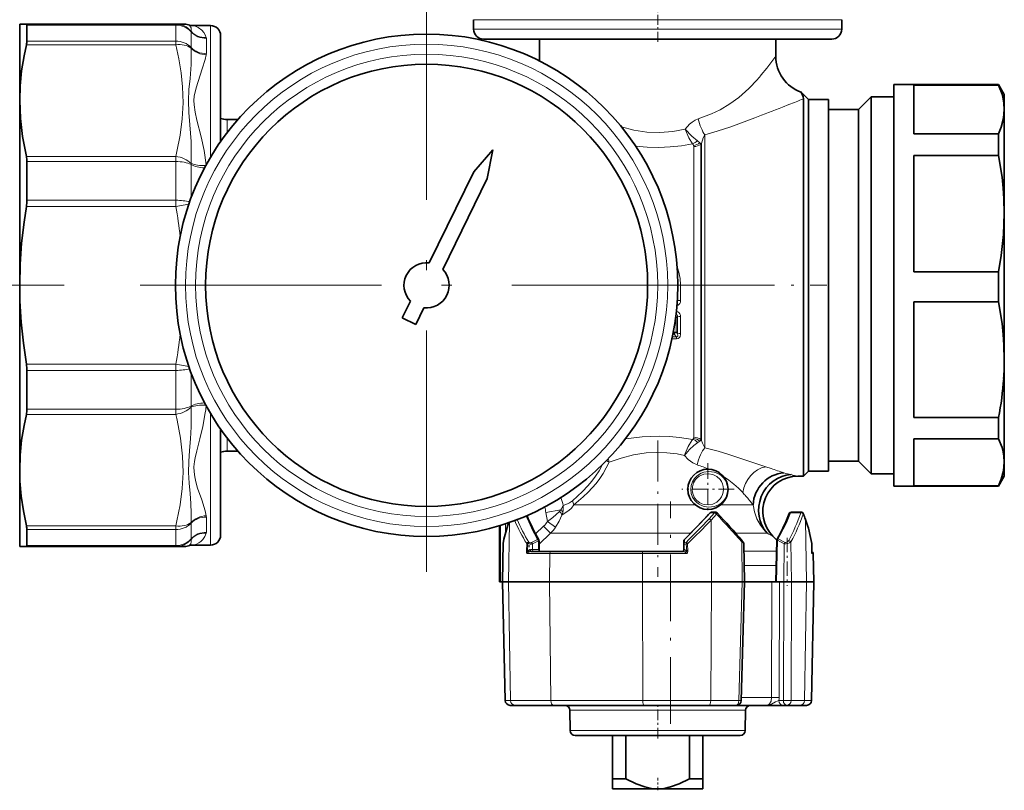
# Model space of a CAD drawing. Extents: x 0 to 420, y 0 to 297.
# Drawn here: x 256 to 305, y 165 to 203 of the extents above; entities that cross this region are included whole.
import ezdxf

# ---------------------------------------------------------------- set-up
doc = ezdxf.new("R2010")
doc.units = 0
doc.linetypes.add('DASHDOT', pattern=[18.5, 12, -3, 0.5, -3])

msp = doc.modelspace()

# ---------------------------------------------------------------- linework, layer by layer
at = {"color": 7, "linetype": 'DASHDOT', "lineweight": 13}
for p, q in [((275.763, 206.088), (275.763, 173.588)), ((235.402, 189.838), (257.735, 189.838)), ((292.013, 189.838), (259.513, 189.838))]:
    msp.add_line(p, q, dxfattribs=at)
at = {"color": 7, "linetype": 'DASHDOT', "lineweight": 13, "ltscale": 0.041743}
msp.add_line((287.263, 201.949), (287.263, 203.618), dxfattribs=at)
at = {"color": 7, "lineweight": 13}
for p, q in [((278.093, 203.055), (279.432, 203.055)), ((296.434, 203.055), (279.432, 203.055)), ((263.282, 202.788), (255.874, 202.788)), ((263.282, 202.838), (263.282, 202.788)), ((263.282, 201.989), (263.282, 202.788)), ((264.042, 201.677), (264.042, 202.456)), ((265.013, 196.216), (265.013, 202.763)), ((278.102, 202.579), (279.439, 202.579)), ((279.439, 202.579), (296.425, 202.579)), ((263.282, 201.989), (255.874, 201.989)), ((263.282, 201.989), (263.282, 201.804)), ((264.802, 201.365), (264.802, 202.123)), ((263.282, 201.804), (255.848, 201.804)), ((281.388, 201.013), (281.389, 201)), ((281.388, 201.013), (281.388, 201.001)), ((293.474, 198.706), (293.795, 198.83)), ((265.833, 197.429), (265.833, 198.088)), ((289.617, 197.327), (289.617, 181.756)), ((289.056, 182.28), (289.056, 196.743)), ((289.41, 196.852), (289.44, 196.897)), ((289.41, 182.16), (289.41, 196.852)), ((289.44, 196.897), (289.44, 182.119)), ((263.282, 196.256), (255.848, 196.256)), ((263.282, 196.001), (255.874, 196.001)), ((263.282, 196.256), (263.282, 196.001)), ((263.282, 194.072), (263.282, 196.001)), ((264.042, 194.18), (264.042, 195.843)), ((263.282, 194.072), (255.874, 194.072)), ((263.282, 194.072), (263.282, 193.761)), ((263.282, 193.761), (255.848, 193.761)), ((263.934, 193.878), (263.282, 193.761)), ((288.4, 189.838), (288.263, 189.838)), ((288.4, 189.838), (288.4, 189.082)), ((288.247, 189.196), (288.247, 189.076)), ((288.247, 189.076), (288.241, 189.083)), ((288.183, 188.218), (288.158, 188.214)), ((288.25, 188.276), (288.183, 188.218)), ((288.183, 187.522), (288.183, 188.218)), ((288.257, 187.43), (288.25, 188.276)), ((288.406, 187.448), (288.402, 188.289)), ((288.197, 187.275), (287.998, 187.275)), ((288.071, 187.432), (288.03, 187.432)), ((288.071, 187.51), (288.045, 187.51)), ((288.071, 187.51), (288.071, 187.651)), ((288.071, 187.51), (288.071, 187.432)), ((288.197, 187.275), (288.071, 187.432)), ((288.257, 187.43), (288.183, 187.522)), ((288.197, 187.275), (288.197, 187.179)), ((288.197, 187.179), (287.977, 187.179)), ((263.282, 185.915), (255.848, 185.915)), ((263.282, 185.915), (263.934, 185.798)), ((263.282, 185.915), (263.282, 185.604)), ((263.282, 185.604), (255.874, 185.604)), ((263.282, 183.674), (263.282, 185.604)), ((264.042, 183.832), (264.042, 185.495)), ((264.047, 183.557), (264.039, 183.771)), ((263.282, 183.419), (255.848, 183.419)), ((263.282, 183.674), (255.874, 183.674)), ((263.282, 183.674), (263.282, 183.419)), ((264.05, 183.424), (264.047, 183.557)), ((264.75, 183.496), (264.769, 183.641)), ((265.013, 176.913), (265.013, 183.459)), ((265.833, 181.588), (265.833, 182.246)), ((289.41, 182.16), (289.44, 182.119)), ((292.64, 180.812), (292.907, 180.723)), ((283.091, 178.916), (289.127, 178.916)), ((290.4, 178.916), (291.651, 178.916)), ((291.651, 178.916), (292.009, 178.916)), ((281.701, 178.542), (282.446, 178.673)), ((281.782, 178.081), (281.701, 178.542)), ((290.09, 178.517), (289.82, 178.227)), ((289.881, 178.517), (290.09, 178.517)), ((290.193, 178.448), (289.92, 178.158)), ((293.875, 178.517), (294.392, 178.517)), ((263.282, 177.871), (255.848, 177.871)), ((263.282, 177.871), (263.282, 177.687)), ((264.042, 177.22), (264.042, 177.999)), ((264.802, 177.553), (264.802, 178.311)), ((279.389, 177.875), (279.389, 175.088)), ((279.442, 177.891), (279.442, 175.088)), ((279.691, 177.971), (279.691, 177.506)), ((279.893, 178.04), (279.845, 175.088)), ((281.782, 178.081), (282.178, 177.803)), ((289.92, 178.158), (289.938, 175.088)), ((294.621, 178.158), (294.671, 175.088)), ((263.282, 177.687), (255.874, 177.687)), ((263.282, 176.887), (263.282, 177.687)), ((281.184, 177.468), (281.588, 177.855)), ((281.361, 176.958), (281.926, 177.502)), ((281.588, 177.855), (281.926, 177.502)), ((281.926, 177.502), (288.901, 177.502)), ((291.149, 177.502), (292.165, 177.502)), ((292.165, 177.502), (292.718, 177.502)), ((279.587, 177.068), (279.553, 175.088)), ((280.733, 176.603), (280.744, 176.991)), ((280.78, 176.601), (280.799, 176.989)), ((281.285, 177.194), (280.991, 177.041)), ((281.328, 177.123), (281.034, 176.97)), ((281.034, 176.688), (281.034, 176.97)), ((281.358, 177.125), (281.328, 177.123)), ((281.328, 177.123), (281.333, 176.688)), ((288.565, 177.123), (288.565, 176.957)), ((288.565, 176.688), (288.565, 176.957)), ((288.599, 177.194), (288.599, 177.028)), ((288.754, 176.98), (288.689, 176.978)), ((288.689, 176.978), (288.706, 176.601)), ((288.754, 176.98), (288.764, 176.603)), ((291.451, 177.068), (291.469, 175.088)), ((293.174, 175.088), (293.221, 177.161)), ((293.221, 177.161), (293.19, 177.162)), ((293.561, 176.98), (293.221, 177.161)), ((293.604, 177.049), (293.264, 177.23)), ((293.561, 176.98), (293.538, 175.088)), ((293.893, 177.068), (293.923, 175.088)), ((294.94, 176.489), (294.933, 176.98)), ((294.933, 176.98), (294.934, 176.979)), ((263.282, 176.887), (255.874, 176.887)), ((263.282, 176.887), (263.282, 176.838)), ((280.733, 176.603), (280.78, 176.601)), ((280.757, 176.489), (281.895, 176.489)), ((280.933, 176.688), (281.034, 176.688)), ((281.034, 176.688), (281.333, 176.688)), ((281.364, 176.689), (281.333, 176.688)), ((288.522, 176.606), (281.38, 176.606)), ((281.895, 176.489), (281.88, 175.088)), ((281.895, 176.489), (286.508, 176.489)), ((286.508, 176.489), (286.502, 175.088)), ((286.508, 176.489), (288.722, 176.489)), ((288.565, 176.688), (288.595, 176.688)), ((288.764, 176.603), (288.706, 176.601)), ((292.952, 176.606), (291.559, 176.606)), ((292.952, 176.606), (293.177, 176.606)), ((294.94, 176.489), (295.003, 176.489)), ((293.162, 175.899), (291.572, 175.899)), ((279.553, 175.088), (279.682, 169.183)), ((279.942, 169.183), (279.845, 175.088)), ((281.943, 169.183), (281.88, 175.088)), ((286.526, 169.183), (286.502, 175.088)), ((289.903, 169.183), (289.938, 175.088)), ((291.469, 175.088), (291.303, 169.183)), ((292.951, 175.088), (292.934, 169.331)), ((293.327, 175.088), (293.313, 169.331)), ((293.538, 175.088), (293.517, 169.183)), ((293.923, 175.088), (293.905, 169.183)), ((294.574, 169.183), (294.671, 175.088)), ((279.676, 169.182), (279.682, 169.183)), ((279.682, 169.183), (279.942, 169.183)), ((279.942, 169.183), (281.943, 169.183)), ((281.943, 169.183), (286.526, 169.183)), ((286.526, 169.183), (289.903, 169.183)), ((289.903, 169.183), (291.303, 169.183)), ((291.423, 169.181), (291.303, 169.183)), ((291.427, 169.331), (292.143, 169.331)), ((292.934, 169.331), (292.143, 169.331)), ((293.3, 169.183), (293.517, 169.183)), ((293.905, 169.183), (294.574, 169.183)), ((294.574, 169.183), (294.924, 169.183)), ((282.893, 168.692), (290.355, 168.692)), ((290.355, 168.692), (291.634, 168.692)), ((282.91, 167.683), (290.342, 167.683)), ((290.342, 167.683), (291.617, 167.683))]:
    msp.add_line(p, q, dxfattribs=at)
at = {"color": 7, "lineweight": 35}
for p, q in [((278.102, 202.579), (278.093, 203.055)), ((296.425, 202.579), (296.434, 203.055)), ((255.848, 202.838), (255.513, 202.838)), ((255.513, 202.838), (255.513, 199.03)), ((263.282, 202.838), (255.848, 202.838)), ((255.874, 201.989), (255.874, 202.788)), ((263.643, 202.838), (263.282, 202.838)), ((264.185, 202.763), (265.013, 202.763)), ((265.513, 196.992), (265.513, 202.263)), ((278.602, 202.088), (279.866, 202.088)), ((279.866, 202.088), (295.925, 202.088)), ((281.388, 202.088), (281.388, 201.013)), ((293.138, 202.088), (293.138, 201.238)), ((281.388, 201.013), (281.388, 201.001)), ((255.513, 200.828), (255.513, 189.231)), ((294.763, 199.088), (294.405, 199.447)), ((299.013, 184.978), (299.013, 199.838)), ((299.013, 199.838), (304.225, 199.838)), ((304.225, 199.804), (300.013, 199.804)), ((300.013, 197.371), (300.013, 199.804)), ((304.225, 199.804), (304.225, 199.838)), ((304.513, 199.338), (304.225, 199.838)), ((255.513, 199.03), (255.513, 196.07)), ((294.513, 198.175), (294.513, 199.117)), ((294.763, 185.343), (294.763, 199.088)), ((294.763, 199.088), (295.763, 199.088)), ((294.763, 199.088), (294.763, 181.72)), ((295.763, 185.343), (295.763, 199.088)), ((297.263, 198.588), (297.888, 199.213)), ((297.888, 185.282), (297.888, 199.213)), ((297.888, 199.213), (299.013, 199.213)), ((304.513, 198.587), (304.513, 199.338)), ((295.763, 198.588), (297.263, 198.588)), ((297.263, 185.586), (297.263, 198.588)), ((304.513, 193.408), (304.513, 198.587)), ((265.833, 198.088), (266.373, 198.088)), ((294.513, 198.175), (294.513, 181.501)), ((304.225, 197.371), (300.013, 197.371)), ((304.225, 196.302), (304.225, 197.371)), ((279.058, 196.575), (278.107, 195.483)), ((279.058, 196.575), (278.78, 195.153)), ((255.513, 196.07), (255.513, 189.838)), ((255.83, 196.333), (255.848, 196.256)), ((255.874, 194.072), (255.874, 196.001)), ((300.013, 196.302), (304.225, 196.302)), ((300.013, 190.514), (300.013, 196.302)), ((278.107, 195.483), (275.893, 190.955)), ((278.78, 195.153), (276.566, 190.626)), ((304.513, 186.137), (304.513, 193.408)), ((304.225, 190.514), (300.013, 190.514)), ((304.225, 189.013), (304.225, 190.514)), ((255.513, 189.838), (255.513, 180.645)), ((255.513, 189.231), (255.513, 178.847)), ((274.961, 189.05), (274.552, 188.214)), ((275.634, 188.72), (275.226, 187.884)), ((304.225, 189.013), (300.013, 189.013)), ((300.013, 184.978), (300.013, 189.013)), ((274.552, 188.214), (275.226, 187.884)), ((304.513, 185.221), (304.513, 186.137)), ((255.874, 183.674), (255.874, 185.604)), ((294.763, 180.588), (294.763, 185.343)), ((295.763, 180.588), (295.763, 185.343)), ((297.263, 181.088), (297.263, 185.586)), ((297.888, 180.463), (297.888, 185.282)), ((304.513, 181.034), (304.513, 185.221)), ((299.013, 179.838), (299.013, 184.978)), ((300.013, 183.261), (300.013, 184.978)), ((304.225, 183.261), (300.013, 183.261)), ((304.225, 182.208), (304.225, 183.261)), ((265.513, 177.413), (265.513, 182.683)), ((304.225, 182.208), (300.013, 182.208)), ((300.013, 179.861), (300.013, 182.208)), ((265.833, 181.588), (266.373, 181.588)), ((294.513, 180.338), (294.513, 181.501)), ((294.763, 181.72), (294.763, 180.588)), ((295.763, 181.088), (297.263, 181.088)), ((297.263, 181.088), (297.888, 180.463)), ((304.513, 180.338), (304.513, 181.034)), ((255.513, 180.645), (255.513, 176.838)), ((294.238, 180.338), (294.513, 180.338)), ((294.763, 180.588), (294.513, 180.338)), ((294.763, 180.588), (295.763, 180.588)), ((297.888, 180.463), (299.013, 180.463)), ((304.513, 180.338), (304.225, 179.838)), ((299.013, 179.838), (304.225, 179.838)), ((304.225, 179.861), (300.013, 179.861)), ((304.225, 179.838), (304.225, 179.861)), ((289.946, 178.546), (290.155, 178.546)), ((294.418, 178.546), (293.901, 178.546)), ((279.389, 177.875), (279.389, 175.088)), ((255.874, 176.887), (255.874, 177.687)), ((264.185, 176.913), (265.013, 176.913)), ((279.582, 177.045), (279.548, 175.088)), ((281.358, 177.125), (281.364, 176.689)), ((288.565, 176.688), (288.565, 177.123)), ((291.553, 176.98), (291.586, 175.088)), ((293.001, 177.35), (293.19, 177.161)), ((293.144, 175.088), (293.19, 177.162)), ((294.933, 176.994), (294.934, 176.979)), ((294.941, 176.504), (294.934, 176.979)), ((255.513, 176.838), (255.848, 176.838)), ((263.282, 176.838), (255.848, 176.838)), ((263.282, 176.838), (263.643, 176.838)), ((280.962, 176.588), (281.955, 176.588)), ((281.955, 176.588), (286.531, 176.588)), ((286.531, 176.588), (288.507, 176.588)), ((294.941, 176.504), (294.94, 176.489)), ((295.003, 176.489), (295.027, 175.088)), ((279.389, 175.088), (279.442, 175.088)), ((279.442, 175.088), (279.548, 175.088)), ((279.553, 175.088), (279.548, 175.088)), ((279.548, 175.088), (279.676, 169.182)), ((279.553, 175.088), (279.845, 175.088)), ((279.845, 175.088), (281.88, 175.088)), ((281.88, 175.088), (286.502, 175.088)), ((286.502, 175.088), (289.938, 175.088)), ((289.938, 175.088), (291.469, 175.088)), ((291.586, 175.088), (291.423, 169.181)), ((291.586, 175.088), (291.469, 175.088)), ((291.586, 175.088), (292.214, 175.088)), ((291.586, 175.088), (293.144, 175.088)), ((292.214, 175.088), (292.951, 175.088)), ((293.327, 175.088), (292.951, 175.088)), ((293.327, 175.088), (293.538, 175.088)), ((293.538, 175.088), (293.923, 175.088)), ((293.923, 175.088), (294.671, 175.088)), ((294.671, 175.088), (295.027, 175.088)), ((294.924, 169.183), (295.027, 175.088)), ((279.926, 168.938), (280.177, 168.938)), ((280.177, 168.938), (282.093, 168.938)), ((282.093, 168.938), (286.584, 168.938)), ((282.91, 167.683), (282.893, 168.692)), ((286.584, 168.938), (289.818, 168.938)), ((289.818, 168.938), (291.173, 168.938)), ((291.173, 168.938), (291.86, 168.938)), ((291.617, 167.683), (291.634, 168.692)), ((292.671, 168.938), (291.86, 168.938)), ((293.474, 168.938), (292.671, 168.938)), ((293.474, 168.938), (293.691, 168.938)), ((293.691, 168.938), (294.339, 168.938)), ((294.339, 168.938), (294.674, 168.938)), ((283.16, 167.438), (290.165, 167.438)), ((285.013, 167.438), (285.013, 165.288)), ((285.682, 167.438), (285.682, 165.288)), ((288.845, 167.438), (288.845, 165.288)), ((289.513, 167.438), (289.513, 165.288)), ((290.165, 167.438), (291.367, 167.438)), ((285.013, 165.288), (285.682, 165.288)), ((285.013, 165.288), (285.013, 164.788)), ((288.845, 165.288), (289.513, 165.288)), ((289.513, 165.102), (289.513, 165.288)), ((285.013, 164.788), (287.263, 164.788)), ((287.263, 164.788), (289.238, 164.788)), ((289.238, 164.788), (289.513, 164.788)), ((289.513, 164.788), (289.513, 165.102))]:
    msp.add_line(p, q, dxfattribs=at)
at = {"color": 7, "linetype": 'DASHDOT', "lineweight": 13, "ltscale": 0.025855}
msp.add_line((264.065, 189.838), (265.1, 189.838), dxfattribs=at)
at = {"color": 7, "linetype": 'DASHDOT', "lineweight": 13, "ltscale": 0.009591}
msp.add_line((265.865, 189.838), (265.481, 189.838), dxfattribs=at)
at = {"color": 7, "linetype": 'DASHDOT', "lineweight": 13, "ltscale": 0.273155}
msp.add_line((284.748, 189.838), (295.674, 189.838), dxfattribs=at)
at = {"color": 7, "linetype": 'DASHDOT', "lineweight": 13, "ltscale": 0.16955}
msp.add_line((287.263, 182.115), (287.263, 175.333), dxfattribs=at)
at = {"color": 7, "linetype": 'DASHDOT', "lineweight": 13, "ltscale": 0.065}
msp.add_line((289.763, 180.988), (289.763, 178.388), dxfattribs=at)
at = {"color": 7, "linetype": 'DASHDOT', "lineweight": 13, "ltscale": 0.064999}
msp.add_line((291.063, 179.688), (288.464, 179.688), dxfattribs=at)
at = {"color": 7, "linetype": 'DASHDOT', "lineweight": 13, "ltscale": 0.276598}
msp.add_line((287.9, 168.016), (287.9, 179.08), dxfattribs=at)
at = {"color": 7, "linetype": 'DASHDOT', "lineweight": 13, "ltscale": 0.011626}
msp.add_line((280.861, 176.563), (280.861, 177.028), dxfattribs=at)
at = {"color": 7, "linetype": 'DASHDOT', "lineweight": 13, "ltscale": 0.059412}
msp.add_line((293.711, 177.266), (293.711, 174.889), dxfattribs=at)
at = {"color": 7, "linetype": 'DASHDOT', "lineweight": 13, "ltscale": 0.045}
msp.add_line((287.263, 167.288), (287.263, 169.088), dxfattribs=at)
at = {"color": 7, "linetype": 'DASHDOT', "lineweight": 13, "ltscale": 0.015694}
msp.add_line((287.263, 164.712), (287.263, 165.34), dxfattribs=at)
at = {"color": 7, "lineweight": 13}
for points in [[(264.039, 202.477), (264.045, 202.646), (263.988, 202.751), (263.914, 202.8)], [(264.796, 202.162), (264.744, 202.299), (264.675, 202.417), (264.581, 202.53), (264.394, 202.672), (264.185, 202.763)], [(263.282, 201.804), (263.439, 201.106), (263.552, 200.411), (263.62, 199.719), (263.642, 198.917), (263.603, 198.114), (263.502, 197.308), (263.341, 196.498), (263.282, 196.256)], [(264.039, 195.905), (264.052, 196.564), (264.042, 196.994), (263.988, 197.829), (263.938, 198.429), (263.914, 199.012), (263.939, 199.578), (263.989, 200.125), (264.042, 200.826), (264.052, 201.166), (264.039, 201.645)], [(264.793, 195.829), (264.691, 196.545), (264.548, 197.224), (264.335, 198.055), (264.244, 198.448), (264.191, 198.822), (264.186, 199.038), (264.203, 199.249), (264.289, 199.658), (264.39, 199.985), (264.601, 200.602), (264.745, 201.081), (264.796, 201.306)], [(292.419, 200.314), (292.688, 200.65), (293.138, 201.238)], [(291.3, 199.188), (291.794, 199.627), (292.226, 200.086)], [(289.275, 198.116), (289.94, 198.371), (290.365, 198.576), (290.854, 198.865), (291.3, 199.188)], [(288.634, 197.607), (288.849, 197.855), (288.979, 197.961), (289.121, 198.05), (289.275, 198.116)], [(289.617, 197.327), (290.224, 197.501), (290.902, 197.73), (292.093, 198.175)], [(285.458, 197.728), (286.084, 197.565), (286.725, 197.466), (287.37, 197.441), (288.01, 197.49), (288.634, 197.607)], [(288.634, 197.607), (288.822, 197.174), (289.003, 196.876)], [(288.634, 197.607), (288.958, 197.26), (289.237, 197.032)], [(289.44, 196.897), (289.53, 197.177), (289.617, 197.327)], [(286.165, 196.77), (286.739, 196.715), (287.315, 196.699), (287.888, 196.722), (288.45, 196.782), (289.003, 196.876)], [(288.4, 189.082), (288.392, 189.005), (288.364, 188.929), (288.289, 188.851), (288.222, 188.824)], [(288.247, 189.076), (288.257, 189.002), (288.248, 188.969), (288.232, 188.951)], [(288.25, 188.276), (288.253, 188.329), (288.226, 188.369), (288.179, 188.383)], [(288.402, 188.289), (288.394, 188.357), (288.366, 188.422), (288.319, 188.48), (288.258, 188.519), (288.196, 188.541)], [(288.197, 187.179), (288.279, 187.194), (288.348, 187.247), (288.376, 187.291), (288.402, 187.384), (288.406, 187.448)], [(288.197, 187.275), (288.235, 187.272), (288.262, 187.292), (288.272, 187.326), (288.271, 187.36), (288.257, 187.43)], [(264.039, 178.03), (264.052, 178.496), (264.035, 178.976), (263.996, 179.475), (263.948, 179.988), (263.916, 180.519), (263.926, 181.065), (263.969, 181.625), (264.015, 182.202), (264.046, 182.804), (264.05, 183.424)], [(264.796, 178.37), (264.738, 178.621), (264.572, 179.162), (264.37, 179.752), (264.277, 180.063), (264.222, 180.305), (264.191, 180.553), (264.188, 180.808), (264.216, 181.07), (264.248, 181.248), (264.333, 181.611), (264.485, 182.195), (264.629, 182.81), (264.75, 183.496)], [(263.351, 183.135), (263.523, 182.23), (263.62, 181.33), (263.642, 180.529), (263.602, 179.727), (263.501, 178.922), (263.341, 178.113), (263.282, 177.871)], [(285.658, 182.199), (286.499, 182.306), (287.348, 182.338), (287.854, 182.319), (288.355, 182.274), (289.008, 182.175)], [(288.6, 181.374), (288.632, 181.468), (288.783, 181.821), (288.965, 182.121), (289.008, 182.175)], [(288.6, 181.374), (288.854, 181.674), (289.063, 181.869), (289.258, 182.016)], [(289.44, 182.119), (289.488, 181.979), (289.552, 181.849), (289.617, 181.756)], [(284.848, 181.036), (285.438, 181.243), (286.055, 181.402), (286.692, 181.499), (287.207, 181.527), (287.72, 181.509), (288.227, 181.447), (288.6, 181.374)], [(288.6, 181.374), (288.785, 181.169), (289.009, 181.002), (289.225, 180.905)], [(289.617, 181.756), (290.274, 181.58), (290.797, 181.418), (291.802, 181.089), (292.64, 180.812)], [(284.5, 180.898), (284.344, 180.61), (284.168, 180.341), (283.979, 180.09), (283.78, 179.857), (283.522, 179.586), (283.03, 179.118)], [(284.848, 181.036), (284.708, 180.75), (284.551, 180.478), (284.378, 180.222), (284.194, 179.982), (283.805, 179.552), (283.559, 179.317), (283.091, 178.916)], [(289.815, 180.574), (289.556, 180.534), (289.426, 180.485), (289.302, 180.415), (289.195, 180.331), (289.1, 180.229), (288.996, 180.064), (288.93, 179.878), (288.909, 179.681), (288.933, 179.485), (289.002, 179.299), (289.109, 179.135), (289.208, 179.033), (289.321, 178.948), (289.446, 178.882), (289.577, 178.835), (289.815, 178.801)], [(289.786, 180.462), (289.557, 180.436), (289.335, 180.338), (289.236, 180.263), (289.148, 180.171), (289.046, 180.004), (288.988, 179.814), (288.981, 179.616), (289.025, 179.423), (289.103, 179.267), (289.213, 179.134), (289.346, 179.03), (289.457, 178.974), (289.573, 178.935), (289.786, 178.913)], [(289.786, 178.913), (290.013, 178.953), (290.212, 179.054), (290.375, 179.21), (290.44, 179.309), (290.492, 179.423), (290.525, 179.553), (290.537, 179.691), (290.524, 179.831), (290.488, 179.961), (290.435, 180.076), (290.367, 180.176), (290.199, 180.33), (290.006, 180.424), (289.786, 180.462)], [(290.762, 179.735), (290.736, 179.902), (290.68, 180.057), (290.609, 180.179), (290.524, 180.283), (290.416, 180.38), (290.299, 180.455), (290.067, 180.546), (289.815, 180.574)], [(290.532, 180.328), (290.802, 180.146), (291.053, 179.948), (291.283, 179.74), (291.494, 179.525)], [(289.815, 178.801), (290.07, 178.831), (290.305, 178.924), (290.422, 179), (290.529, 179.097), (290.612, 179.2), (290.681, 179.32), (290.737, 179.474), (290.762, 179.641)], [(282.496, 178.406), (282.716, 178.544), (282.838, 178.636), (282.967, 178.755), (283.091, 178.916)], [(282.561, 178.89), (282.77, 178.963), (282.883, 179.017), (283.03, 179.118)], [(292.009, 178.916), (292.08, 178.57), (292.205, 178.227), (292.385, 177.9), (292.539, 177.693), (292.718, 177.502)], [(282.37, 178.592), (282.043, 178.288), (281.782, 178.081)], [(282.496, 178.406), (282.358, 178.106), (282.178, 177.803)], [(264.185, 176.913), (264.316, 176.964), (264.421, 177.02), (264.529, 177.098), (264.629, 177.198), (264.725, 177.34), (264.796, 177.513)], [(263.914, 176.875), (263.963, 176.903), (264.023, 176.969), (264.052, 177.078), (264.039, 177.199)], [(291.451, 177.068), (291.526, 177.014), (291.548, 176.991), (291.552, 176.983), (291.553, 176.98)], [(293.561, 176.98), (293.648, 176.972), (293.744, 176.988), (293.829, 177.022), (293.893, 177.068)], [(280.733, 176.603), (280.736, 176.537), (280.757, 176.489)], [(280.757, 176.489), (280.761, 176.502), (280.78, 176.523), (280.84, 176.558), (280.912, 176.582), (280.962, 176.588)], [(280.78, 176.601), (280.833, 176.65), (280.898, 176.682), (280.933, 176.688)], [(280.78, 176.601), (280.781, 176.591), (280.784, 176.582), (280.792, 176.576), (280.803, 176.574), (280.841, 176.58), (280.954, 176.588), (280.962, 176.588)], [(281.379, 176.588), (281.365, 176.593), (281.356, 176.601), (281.343, 176.629), (281.333, 176.688)], [(288.507, 176.588), (288.534, 176.589), (288.619, 176.583), (288.663, 176.576), (288.687, 176.575), (288.698, 176.579), (288.704, 176.588), (288.706, 176.601)], [(288.507, 176.588), (288.543, 176.583), (288.623, 176.557), (288.717, 176.501), (288.722, 176.489)], [(288.595, 176.688), (288.612, 176.684), (288.648, 176.66), (288.706, 176.601)], [(288.764, 176.603), (288.755, 176.53), (288.722, 176.489)], [(292.934, 169.331), (292.906, 169.151), (292.824, 169.01), (292.752, 168.956), (292.671, 168.938)], [(293.3, 169.183), (293.121, 169.109), (292.931, 169.005), (292.737, 168.942), (292.671, 168.938)]]:
    msp.add_lwpolyline(points, dxfattribs=at)
at = {"color": 7, "lineweight": 35}
for points in [[(255.513, 199.03), (255.538, 199.77), (255.61, 200.51), (255.73, 201.254), (255.848, 201.804)], [(294.405, 199.447), (294.476, 199.298), (294.503, 199.209), (294.513, 199.117)], [(304.225, 199.804), (304.399, 199.348), (304.457, 199.121), (304.495, 198.894), (304.513, 198.587)], [(255.83, 196.333), (255.655, 197.236), (255.549, 198.134), (255.513, 199.03)], [(304.513, 198.587), (304.475, 198.148), (304.361, 197.708), (304.225, 197.371)], [(304.225, 196.302), (304.399, 195.218), (304.457, 194.677), (304.495, 194.138), (304.513, 193.408)], [(255.513, 189.838), (255.538, 190.883), (255.61, 191.931), (255.73, 192.982), (255.848, 193.761)], [(304.513, 193.408), (304.475, 192.363), (304.361, 191.315), (304.225, 190.514)], [(255.848, 185.915), (255.695, 186.965), (255.587, 188.01), (255.527, 189.053), (255.513, 189.838)], [(304.225, 189.013), (304.399, 187.936), (304.457, 187.399), (304.495, 186.863), (304.513, 186.137)], [(255.513, 180.645), (255.538, 181.385), (255.61, 182.126), (255.73, 182.869), (255.848, 183.419)], [(304.225, 182.208), (304.399, 181.768), (304.457, 181.549), (304.495, 181.33), (304.513, 181.034)], [(304.513, 181.034), (304.475, 180.61), (304.361, 180.186), (304.225, 179.861)], [(255.848, 177.871), (255.695, 178.614), (255.587, 179.353), (255.527, 180.09), (255.513, 180.645)], [(291.553, 176.98), (291.526, 177.06), (291.473, 177.132)], [(285.682, 165.288), (286.189, 165.031), (286.621, 164.878), (286.949, 164.81), (287.263, 164.788)], [(287.263, 164.788), (287.578, 164.81), (287.906, 164.878), (288.338, 165.031), (288.845, 165.288)]]:
    msp.add_lwpolyline(points, dxfattribs=at)
for centre, radius in [((275.763, 189.838), 12.5), ((275.763, 189.838), 11), ((289.763, 179.688), 1)]:
    msp.add_circle(centre, radius, dxfattribs=at)
at = {"color": 7, "lineweight": 13}
for radius in [12, 11.5]:
    msp.add_circle((275.763, 189.838), radius, dxfattribs=at)
at = {"color": 7, "lineweight": 35}
for centre, radius, start, end in [((263.643, 201.838), 1, 74.2591, 90), ((264.185, 203.763), 1, 254.2594, 270.0002), ((265.013, 202.263), 0.5, 0, 90), ((278.602, 202.588), 0.5, 181, 270), ((295.925, 202.588), 0.5, 270, 359), ((255.024, 202.019), 0.851, 345.3539, 357.9453), ((295.038, 201.238), 1.9, 180, 250.5128), ((265.833, 199.088), 1, 251.3712, 269.9999), ((254.752, 196.015), 1.122, 359.309, 12.4156), ((253.975, 194.078), 1.9, 350.3946, 359.811), ((275.763, 189.838), 1.125, 83.4115, 224.4691), ((275.763, 189.838), 1.125, 263.4115, 44.4691), ((253.975, 185.598), 1.9, 0.189, 9.6054), ((290.456, 186.139), 14.057, 356.1489, 359.9932), ((289.105, 186.258), 15.414, 348.7884, 356.0434), ((254.752, 183.661), 1.122, 347.5844, 0.691), ((265.833, 180.588), 1, 90.0001, 108.6288), ((294.238, 178.588), 1.75, 90.0001, 224.9999), ((290.276, 182.247), 10.271, 202.1176, 209.6071), ((253.011, 212.945), 50.441, 314.865, 316.9532), ((289.946, 178.446), 0.1, 90, 136.9653), ((290.155, 178.446), 0.1, 43.0346, 90), ((253.858, 144.525), 49.78, 40.9203, 43.062), ((284.333, 182.205), 10.181, 330.6046, 338.5512), ((293.901, 178.446), 0.1, 89.9998, 158.6652), ((294.418, 178.446), 0.1, 21.335, 90), ((284.988, 174.761), 10.225, 19.5897, 21.3437), ((255.024, 177.656), 0.851, 2.0547, 14.6461), ((288.642, 175.055), 9.28, 161.3361, 167.3443), ((288.128, 175.853), 6.9, 9.5155, 19.788), ((265.013, 177.413), 0.5, 270, 360), ((264.185, 175.913), 1, 89.9998, 105.7406), ((279.796, 177.041), 0.214, 167.3089, 178.855), ((281.258, 177.123), 0.1, 0.7337, 29.5166), ((288.666, 177.123), 0.102, 135.4298, 179.7031), ((293.29, 177.159), 0.1, 150.7345, 178.6859), ((263.643, 177.838), 1, 270, 285.7409), ((281.551, 176.682), 0.187, 177.9506, 210.4811), ((294.903, 176.488), 0.1, 1, 68.3637), ((279.926, 169.188), 0.25, 181.2504, 270), ((291.173, 169.188), 0.25, 270, 358.4123), ((294.674, 169.188), 0.25, 270, 359), ((282.643, 168.688), 0.25, 1, 90), ((291.884, 168.688), 0.25, 90, 179), ((283.16, 167.688), 0.25, 181, 270), ((291.367, 167.688), 0.25, 270, 359)]:
    msp.add_arc(centre, radius, start, end, dxfattribs=at)
at = {"color": 7, "lineweight": 13}
for centre, radius, start, end in [((263.962, 202.456), 0.0795, 359.9738, 15.4874), ((264.664, 202.123), 0.138, 0.0138, 16.6331), ((263.863, 201.677), 0.178, 349.6711, 359.9192), ((264.493, 201.365), 0.309, 348.8972, 359.8926), ((283.953, 207.308), 10.982, 318.8816, 320.4432), ((275.618, 245.48), 50.065, 291.2883, 292.1736), ((105.449, 685.91), 522.227, 290.94055, 291.10296), ((288.726, 197.54), 0.72, 292.6316, 315.151), ((288.6, 196.121), 1.111, 46.652, 55.0399), ((288.878, 196.75), 0.177, 16.9561, 45.2597), ((288.966, 197.456), 0.66, 277.1517, 306.989), ((288.86, 196.744), 0.196, 359.5672, 16.9306), ((289.075, 196.699), 0.368, 24.5543, 38.6962), ((289.932, 198.183), 1.377, 245.5844, 249.0903), ((263.38, 195.843), 0.661, 359.9913, 5.3536), ((239.881, 189.545), 23.778, 6.5777, 10.213), ((285.742, 189.837), 2.657, 0.0084, 20.6926), ((288.39, 187.338), 1.745, 89.663, 94.6889), ((287.991, 188.157), 0.202, 17.5944, 31.1735), ((288.393, 187.424), 0.865, 89.3738, 99.4742), ((239.874, 190.132), 23.785, 349.7874, 353.4217), ((288.001, 187.634), 0.214, 289.1685, 328.6444), ((288.398, 186.871), 0.577, 89.2089, 104.2177), ((263.38, 183.832), 0.661, 354.6463, 0.0088), ((255.468, 184.82), 9.376, 352.7784, 354.0384), ((250.694, 180.224), 12.987, 12.9514, 14.2422), ((288.91, 182.285), 0.148, 311.4311, 335.7805), ((288.798, 181.572), 0.639, 44.0085, 70.8028), ((288.922, 182.279), 0.134, 336.4056, 0.4505), ((288.961, 181.613), 0.618, 50.1143, 82.1736), ((288.508, 183.166), 1.374, 303.1135, 308.2101), ((289.137, 182.302), 0.308, 315.6241, 332.4643), ((289.716, 181.279), 0.884, 108.1889, 113.9698), ((282.773, 180.512), 2.14, 14.1833, 18.7715), ((286.999, 173.825), 7.422, 67.5742, 72.5459), ((277.605, 134.736), 48.466, 70.7985, 71.5962), ((294.339, 182.994), 2.611, 252.3155, 260.403), ((291.752, 170.864), 9.795, 75.2924, 77.3083), ((286.405, 174.768), 6.966, 41.1358, 43.0705), ((283.574, 172.338), 10.697, 37.9471, 40.964), ((281.792, 179.161), 0.815, 323.2414, 340.5474), ((279.011, 178.068), 3.644, 13.0392, 19.3609), ((281.354, 178.805), 1.21, 347.7146, 4.0037), ((281.939, 178.677), 1.177, 11.7422, 22.0333), ((264.493, 178.31), 0.309, 0.1073, 11.1028), ((290.328, 182.33), 10.399, 202.4378, 209.5939), ((279.011, 178.068), 2.731, 10.0001, 15.6746), ((281.658, 179.326), 1.023, 314.1109, 320.3236), ((282.195, 178.395), 0.374, 24.1225, 48.0327), ((281.354, 178.804), 1.21, 340.7847, 347.7446), ((252.956, 213.005), 50.526, 314.8652, 316.9541), ((254.001, 144.192), 49.833, 41.2795, 43.4268), ((284.299, 182.278), 10.288, 330.6137, 338.555), ((284.25, 182.174), 10.782, 332.1488, 340.1733), ((284.446, 182.127), 10.717, 331.8322, 339.9231), ((294.466, 178.466), 0.0489, 338.3076, 19.8081), ((285.177, 174.755), 10.039, 19.8129, 21.5847), ((263.863, 177.998), 0.178, 0.0808, 10.3287), ((288.467, 175.05), 9.106, 160.9055, 167.1948), ((288.048, 181.54), 8.605, 203.3338, 211.9152), ((288.24, 181.582), 8.664, 203.1244, 211.4635), ((280.532, 178.962), 1.529, 313.6719, 324.8388), ((259.638, 206.449), 41.322, 314.6428, 316.9221), ((259.685, 206.916), 41.728, 314.1574, 316.4335), ((294.575, 178.174), 0.049, 340.6116, 18.4773), ((288.323, 175.855), 6.705, 9.6549, 20.0835), ((264.664, 177.553), 0.138, 343.3668, 359.9862), ((280.518, 178.938), 2.011, 314.4294, 325.6222), ((298.414, 187.798), 11.767, 241.0473, 242.6119), ((263.28, 177.816), 0.978, 270.1245, 320.8951), ((263.962, 177.22), 0.0795, 344.5123, 0.0262), ((279.646, 177.043), 0.0643, 157.3625, 178.2615), ((279.636, 177.077), 0.0501, 167.645, 190.7171), ((280.877, 176.902), 0.16, 99.6219, 146.2314), ((281.122, 176.81), 0.369, 137.3923, 150.9896), ((288.596, 177.189), 0.00552, 59.5632, 110.5619), ((293.767, 176.987), 0.151, 32.626, 84.1101), ((293.12, 161.616), 7.717, 88.5687, 91.3831), ((292.436, 169.333), 0.877, 350.206, 359.8842), ((293.715, 176.475), 7.295, 268.4436, 271.4853)]:
    msp.add_arc(centre, radius, start, end, dxfattribs=at)
at = {"color": 7, "lineweight": 35}
for centre, major_axis, ratio, start_param, end_param in [((255.279, 201.726), (-0.579, -1.109), 0.12478, 2.907043, 3.206678), ((293.546, 178.916), (-0.807, -1.403), 0.934017, 3.693576, 5.20539), ((293.904, 178.716), (-0.597, -1.611), 0.934831, 3.518942, 5.838951), ((255.279, 177.949), (0.579, -1.109), 0.12478, 6.2181, 6.517735), ((288.465, 176.688), (0, -0.1), 1, 0, 1.570796)]:
    msp.add_ellipse(centre, major_axis=major_axis, ratio=ratio, start_param=start_param, end_param=end_param, dxfattribs=at)
at = {"color": 7, "lineweight": 13}
for centre, major_axis, ratio, start_param, end_param in [((263.282, 201.838), (0, 1), 0.984285, 5.405699, 6.283185), ((263.282, 201.838), (-1, 0), 0.950495, 3.849177, 4.712389), ((264.796, 203.116), (0.964, 0.266), 0.950264, 3.592842, 4.45564), ((264.802, 203.073), (-1, 0), 0.950495, 0.707584, 1.570796), ((263.282, 201.097), (-1, 0), 0.891828, 3.849177, 4.712389), ((263.282, 201.097), (0.969, 0.246), 0.695995, 0.518527, 1.396014), ((264.796, 202.193), (0.984, -0.178), 0.884212, 4.007793, 4.870591), ((264.802, 202.256), (1, 0), 0.891828, 3.849177, 4.712389), ((289.617, 198.116), (0.273, -0.962), 0.330737, 4.61863, 5.573116), ((289.056, 197.116), (0.5, 0), 0.74651, 4.712389, 5.497787), ((263.282, 195.549), (-0.969, 0.246), 0.695995, 4.009687, 4.887173), ((263.282, 195.549), (-1, 0), 0.452375, 3.849177, 4.712389), ((264.796, 196.261), (0.996, 0.093), 0.459665, 3.8065, 4.648975), ((264.802, 196.137), (-1, 0), 0.452375, 0.707584, 1.484543), ((263.282, 193.761), (-1, 0), 0.31074, 3.951151, 4.712389), ((288.071, 187.547), (-0.15, 0), 0.246348, 1.570247, 2.41647), ((263.282, 185.915), (-1, 0), 0.31074, 1.570796, 2.332035), ((263.282, 184.126), (-1, 0), 0.452375, 1.570796, 2.434008), ((263.282, 184.126), (0.969, 0.246), 0.695995, 4.537607, 5.415098), ((264.796, 183.415), (0.996, -0.093), 0.459666, 1.634228, 2.476688), ((264.802, 183.538), (1, 0), 0.452375, 1.657058, 2.434008), ((289.056, 181.871), (0.5, 0), 0.81709, 0.785398, 1.570796), ((289.617, 180.905), (-0.255, -0.967), 0.381222, 3.746356, 4.812499), ((284.365, 181.036), (0.882, -0.472), 0.251909, 1.130882, 1.292249), ((292.64, 179.525), (-0.626, -1.201), 0.81514, 3.710599, 5.114228), ((264.796, 177.483), (0.984, 0.178), 0.884211, 1.412586, 2.275384), ((282.041, 178.534), (0.448, -0.221), 0.468678, 0.379454, 1.001807), ((289.946, 178.446), (0.0731, -0.0682), 0.253524, 2.864109, 3.141638), ((289.946, 178.446), (0, -0.1), 0.927127, 3.141593, 3.926991), ((290.155, 178.446), (0, -0.1), 0.927127, 3.141593, 3.926991), ((290.155, 178.446), (0.0736, -0.0677), 0.276409, 1.303789, 2.862245), ((290.155, 178.446), (0.0731, 0.0682), 0.253524, 5.002214, 6.28314), ((293.901, 178.446), (0.0931, -0.0364), 0.650987, 2.09894, 3.141676), ((293.901, 178.446), (0, 0.1), 0.374465, 0, 0.785398), ((294.418, 178.446), (0, 0.1), 0.374465, 0, 0.785398), ((294.418, 178.446), (0.0941, -0.0337), 0.66023, 0.521872, 2.080328), ((263.282, 178.578), (-0.969, 0.246), 0.695995, 1.745581, 2.623067), ((263.282, 178.578), (-1, 0), 0.891828, 1.570796, 2.434008), ((264.802, 177.419), (-1, 0), 0.891828, 4.712389, 5.575601), ((289.886, 178.156), (0.0731, -0.0683), 0.251741, 1.332388, 2.864246), ((264.796, 176.56), (0.964, -0.266), 0.950265, 1.827534, 2.690332), ((264.802, 176.602), (1, 0), 0.950495, 1.570796, 2.434008), ((263.282, 177.838), (-1, 0), 0.950495, 1.570796, 2.434008), ((280.823, 176.989), (0.1, -0.0027), 0.006992, 3.790574, 4.46095), ((280.861, 177.11), (0.247, -0.078), 0.519353, 4.623637, 5.643259), ((280.887, 177.18), (0.124, -0.124), 0.674399, 5.054169, 6.073812), ((280.965, 176.97), (0.0462, -0.0887), 0.650616, 1.244073, 2.099869), ((281.258, 177.123), (0.087, 0.0493), 0.594571, 0.00001, 0.953335), ((281.258, 177.123), (0.0462, -0.0887), 0.650616, 1.244074, 2.099869), ((288.665, 177.123), (-0.1, 0), 0.93645, 5.426956, 6.282751), ((288.665, 176.957), (-0.1, 0), 0.93645, 5.426956, 6.282751), ((288.815, 177.096), (0.249, 0.144), 0.170106, 3.043672, 4.089622), ((288.749, 177.167), (-0.147, -0.147), 0.194459, 6.091276, 7.137285), ((288.74, 176.978), (0.0579, -0.0815), 0.426716, 3.438958, 4.418114), ((288.74, 176.978), (0.0703, -0.0711), 0.114455, 1.4826, 2.871594), ((291.397, 177.066), (0.0756, 0.0655), 0.369694, 5.140446, 6.283185), ((293.29, 177.159), (-0.0872, 0.0489), 0.596411, 5.327278, 6.283158), ((293.29, 177.159), (-0.047, -0.0883), 0.653543, 4.189247, 5.028715), ((293.63, 176.978), (-0.047, -0.0883), 0.653543, 4.189247, 5.028649), ((293.684, 177.155), (-0.0954, -0.0955), 0.67458, 0.202926, 2.001843), ((294.834, 176.978), (-0.0987, -0.0161), 0.706787, 2.938457, 3.141593), ((280.962, 176.688), (0, -0.1), 0.290023, 4.712389, 6.283185), ((281.104, 176.688), (0, -0.1), 0.694768, 4.712389, 6.283185), ((281.955, 176.488), (0, 0.1), 0.602779, 0, 1.553343), ((286.531, 176.488), (0, 0.1), 0.233065, 0, 1.553343), ((288.507, 176.688), (0, -0.1), 0.878387, 0, 1.570796), ((279.926, 169.188), (0, -0.25), 0.975521, 4.729842, 6.283185), ((280.177, 169.188), (0, -0.25), 0.942059, 4.729842, 6.283185), ((282.093, 169.188), (0, -0.25), 0.602779, 4.729842, 6.283185), ((286.584, 169.188), (0, -0.25), 0.233065, 4.729842, 6.283185), ((289.818, 169.188), (0, -0.25), 0.339616, 0, 1.553343), ((291.173, 169.188), (0, -0.25), 0.519726, 0, 1.553343), ((293.474, 169.188), (0, -0.25), 0.694549, 4.729842, 6.283185), ((293.691, 169.188), (0, -0.25), 0.694549, 4.729842, 6.283185), ((293.691, 169.188), (0, -0.25), 0.854492, 0, 1.553343), ((294.339, 169.188), (0, -0.25), 0.940667, 0, 1.553343)]:
    msp.add_ellipse(centre, major_axis=major_axis, ratio=ratio, start_param=start_param, end_param=end_param, dxfattribs=at)

doc.saveas('drawing.dxf')
